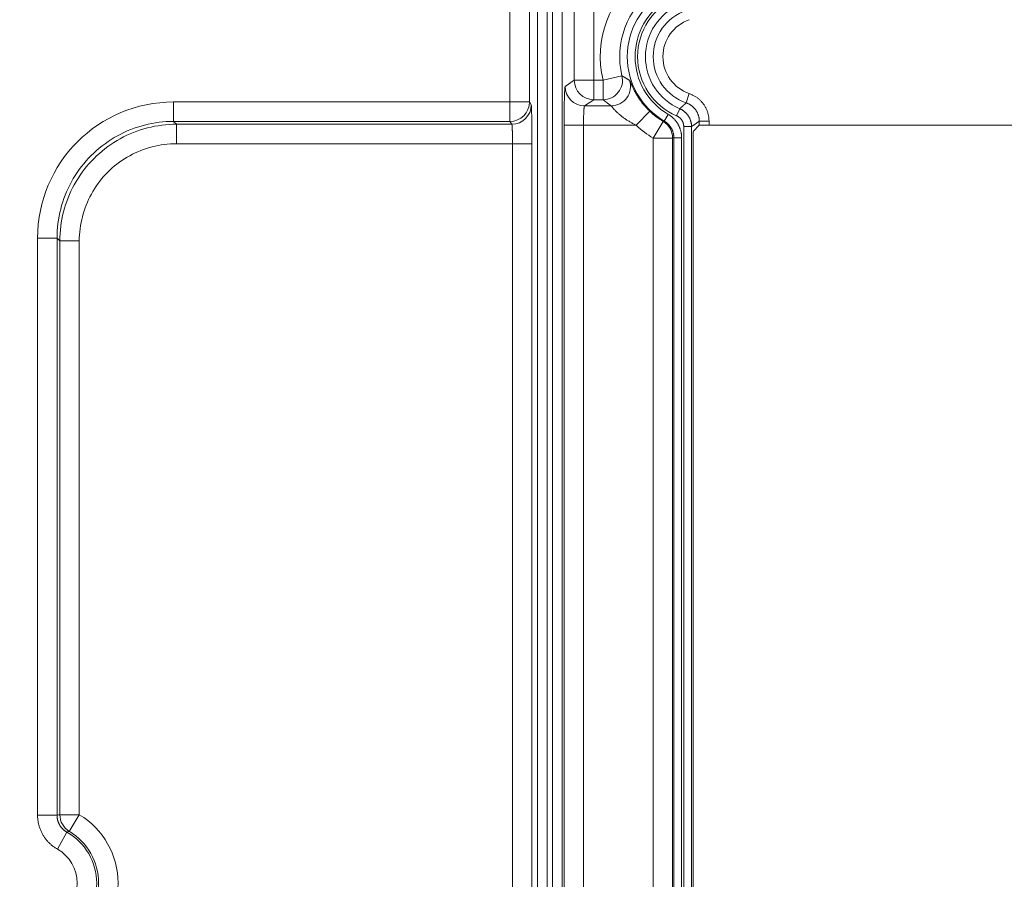
# Model space of a CAD drawing. Units: millimetres. Extents: x 778 to 7782, y 415 to 4014.
# Drawn here: x 1363 to 1464, y 3083 to 3171 of the extents above; entities that cross this region are included whole.
import ezdxf

# ---------------------------------------------------------------- set-up
doc = ezdxf.new("R2010")
doc.units = ezdxf.units.MM
doc.layers.add('5', color=7, linetype='Continuous', true_color=0xffffff)
doc.dimstyles.get("Standard").update_dxf_attribs({"dimtxt": 8, "dimasz": 0.18, "dimexe": 0.18, "dimexo": 0.0625, "dimgap": 0.09, "dimtad": 0, "dimtih": 1, "dimtoh": 1, "dimdec": 1, "dimzin": 0, "dimdsep": 46, "dimtxsty": 'Standard', "dimcen": 0.09, "dimadec": 0, "dimazin": 0, "dimtfac": 1, "dimtdec": 1, "dimtofl": 0, "dimtmove": 0, "dimatfit": 3, "dimfxl": 0, "dimtolj": 1, "dimtzin": 0, "dimarcsym": 0})

# ---------------------------------------------------------------- blocks, each defined once
blk = doc.blocks.new('*D15')
at = {"color": 0, "lineweight": -2, "transparency": 16777216}
for p, q in [((1375.85, 3343.51), (1331.9, 3343.51)), ((1332.08, 3343.33), (1332.08, 3086.6)), ((1332.08, 2821.69), (1332.08, 3078.42)), ((1375.85, 2821.51), (1331.9, 2821.51))]:
    blk.add_line(p, q, dxfattribs=at)
at = {"color": 0, "lineweight": 18, "transparency": 16777216}
for points in [[(1332.05, 3343.33), (1332.11, 3343.33), (1332.08, 3343.51)], [(1332.05, 2821.69), (1332.11, 2821.69), (1332.08, 2821.51)]]:
    blk.add_solid(points, dxfattribs=at)
at = {"layer": 'Defpoints', "color": 0, "lineweight": 18, "transparency": 16777216}
for p in [(1332.08, 3343.51), (1375.91, 3343.51), (1375.91, 2821.51)]:
    blk.add_point(p, dxfattribs=at)
at = {"color": 0, "lineweight": 18, "transparency": 16777216, "insert": (1332.08, 3082.51), "char_height": 8, "attachment_point": 5}
blk.add_mtext('\\A1;522.0', dxfattribs=at)

msp = doc.modelspace()

# ---------------------------------------------------------------- linework, layer by layer
at = {"layer": '5', "color": 3, "linetype": 'Continuous', "lineweight": 13}
for p, q in [((1417.542, 2938.877), (1417.542, 3226.143)), ((1418.541, 3226.143), (1418.541, 2938.877)), ((1415.979, 2965.223), (1415.979, 3199.796)), ((1416.979, 3199.796), (1416.979, 2965.223)), ((1413.158, 3193.759), (1413.158, 3162.851)), ((1415.157, 3193.759), (1415.157, 3162.851)), ((1419.774, 3165.086), (1419.774, 3191.933)), ((1421.773, 3191.933), (1421.773, 3165.086)), ((1422.732, 3165.086), (1424.678, 3165.549)), ((1418.83, 3164.456), (1419.774, 3165.086)), ((1421.773, 3165.086), (1419.774, 3165.086)), ((1421.773, 3165.086), (1422.732, 3165.086)), ((1421.773, 3165.086), (1421.773, 3163.086)), ((1422.732, 3165.086), (1422.732, 3163.086)), ((1431.608, 3163.709), (1431.284, 3162.763)), ((1378.558, 3162.851), (1378.558, 3160.851)), ((1413.158, 3162.851), (1378.558, 3162.851)), ((1413.158, 3162.851), (1413.158, 3160.851)), ((1413.158, 3162.851), (1415.157, 3162.851)), ((1415.157, 3162.851), (1415.351, 3162.56)), ((1421.773, 3163.086), (1420.829, 3162.457)), ((1422.732, 3163.086), (1421.773, 3163.086)), ((1426.158, 3160.457), (1427.541, 3161.902)), ((1429.03, 3160.885), (1429.434, 3161.575)), ((1430.621, 3162.159), (1430.307, 3161.424)), ((1378.558, 3160.851), (1378.849, 3160.561)), ((1413.158, 3160.851), (1378.558, 3160.851)), ((1378.849, 3160.561), (1378.849, 3158.561)), ((1413.158, 3160.851), (1413.352, 3160.561)), ((1418.727, 3004.562), (1418.727, 3160.457)), ((1420.726, 3160.457), (1418.727, 3160.457)), ((1420.726, 3160.457), (1420.726, 3004.562)), ((1426.158, 3160.457), (1420.726, 3160.457)), ((1427.89, 3159.136), (1428.918, 3160.851)), ((1431.835, 3160.32), (1431.035, 3160.32)), ((1431.035, 3004.699), (1431.035, 3160.32)), ((1431.835, 3160.32), (1431.835, 3004.699)), ((1433.637, 3160.871), (1432.637, 3160.871)), ((1433.637, 3160.871), (1433.637, 3160.466)), ((1413.42, 3158.561), (1378.849, 3158.561)), ((1413.42, 3158.561), (1415.419, 3158.561)), ((1413.42, 3158.561), (1413.42, 3006.458)), ((1415.419, 3158.561), (1415.419, 3006.458)), ((1427.89, 3159.136), (1429.889, 3159.136)), ((1427.89, 3005.883), (1427.89, 3159.136)), ((1429.889, 3159.136), (1429.889, 3005.883)), ((1430.019, 3159.16), (1430.819, 3159.16)), ((1430.019, 3005.86), (1430.019, 3159.16)), ((1430.819, 3159.16), (1430.819, 3005.86)), ((1364.563, 3089.501), (1364.563, 3148.856)), ((1364.563, 3148.856), (1366.562, 3148.856)), ((1366.853, 3148.565), (1366.562, 3148.856)), ((1366.562, 3148.856), (1366.562, 3089.501)), ((1366.853, 3148.565), (1368.852, 3148.565)), ((1366.853, 3089.556), (1366.853, 3148.565)), ((1368.852, 3148.565), (1368.852, 3089.556)), ((1364.563, 3089.501), (1366.562, 3089.501)), ((1366.853, 3089.556), (1368.852, 3089.556)), ((1367.822, 3087.843), (1368.852, 3089.556)), ((1366.596, 3086.019), (1367.579, 3087.76))]:
    msp.add_line(p, q, dxfattribs=at)
at = {"layer": '5', "color": 3, "linetype": 'Continuous', "lineweight": 18}
for p, q in [((1420.829, 3162.457), (1423.564, 3162.457)), ((1413.352, 3160.561), (1378.849, 3160.561)), ((1432.637, 3160.449), (1432.025, 3159.837)), ((1432.637, 3160.449), (1432.637, 3160.871)), ((1517.909, 3160.466), (1433.637, 3160.466)), ((1431.991, 3157.837), (1431.991, 3007.182))]:
    msp.add_line(p, q, dxfattribs=at)
at = {"layer": '5', "color": 3, "linetype": 'Continuous', "lineweight": 13}
for points in [[(1424.678, 3165.549), (1424.693, 3165.54), (1424.708, 3165.53), (1424.724, 3165.52), (1424.739, 3165.511), (1424.754, 3165.501), (1424.769, 3165.492), (1424.785, 3165.482), (1424.8, 3165.472), (1424.816, 3165.463), (1424.831, 3165.453), (1424.846, 3165.444), (1424.862, 3165.434), (1424.877, 3165.425), (1424.893, 3165.415), (1424.908, 3165.406), (1424.924, 3165.396), (1424.939, 3165.387), (1424.955, 3165.377), (1424.971, 3165.368), (1424.986, 3165.358), (1425.002, 3165.349), (1425.018, 3165.339), (1425.033, 3165.33), (1425.049, 3165.32), (1425.065, 3165.311), (1425.08, 3165.301), (1425.096, 3165.292), (1425.112, 3165.283), (1425.128, 3165.273), (1425.144, 3165.264), (1425.159, 3165.254), (1425.175, 3165.245), (1425.191, 3165.236), (1425.207, 3165.226), (1425.223, 3165.217), (1425.239, 3165.208), (1425.255, 3165.198), (1425.271, 3165.189), (1425.287, 3165.179), (1425.303, 3165.17), (1425.319, 3165.161), (1425.335, 3165.152), (1425.351, 3165.142), (1425.367, 3165.133), (1425.383, 3165.124), (1425.399, 3165.114), (1425.416, 3165.105), (1425.432, 3165.096), (1425.448, 3165.087), (1425.464, 3165.077)], [(1427.541, 3161.902), (1427.462, 3161.978), (1427.384, 3162.056), (1427.307, 3162.135), (1427.232, 3162.214), (1427.158, 3162.295), (1427.085, 3162.376), (1427.013, 3162.457), (1426.943, 3162.54), (1426.874, 3162.623), (1426.806, 3162.707), (1426.74, 3162.792), (1426.675, 3162.877), (1426.611, 3162.963), (1426.549, 3163.05), (1426.489, 3163.136), (1426.43, 3163.222), (1426.373, 3163.307), (1426.318, 3163.392), (1426.265, 3163.477), (1426.213, 3163.561), (1426.164, 3163.644), (1426.116, 3163.726), (1426.07, 3163.807), (1426.026, 3163.887), (1425.983, 3163.965), (1425.943, 3164.042), (1425.904, 3164.117), (1425.868, 3164.19), (1425.833, 3164.261), (1425.8, 3164.33), (1425.768, 3164.397), (1425.738, 3164.461), (1425.71, 3164.523), (1425.684, 3164.582), (1425.659, 3164.638), (1425.636, 3164.691), (1425.615, 3164.741), (1425.595, 3164.788), (1425.577, 3164.831), (1425.56, 3164.872), (1425.544, 3164.908), (1425.53, 3164.942), (1425.517, 3164.971), (1425.506, 3164.998), (1425.496, 3165.02), (1425.487, 3165.039), (1425.479, 3165.055), (1425.473, 3165.066), (1425.468, 3165.074), (1425.464, 3165.077)], [(1420.726, 3160.457), (1420.726, 3160.519), (1420.726, 3160.581), (1420.726, 3160.643), (1420.727, 3160.705), (1420.727, 3160.767), (1420.728, 3160.828), (1420.729, 3160.889), (1420.729, 3160.949), (1420.73, 3161.009), (1420.731, 3161.068), (1420.732, 3161.127), (1420.733, 3161.185), (1420.735, 3161.243), (1420.736, 3161.299), (1420.737, 3161.355), (1420.739, 3161.41), (1420.74, 3161.465), (1420.742, 3161.518), (1420.744, 3161.57), (1420.746, 3161.621), (1420.748, 3161.671), (1420.75, 3161.72), (1420.752, 3161.767), (1420.754, 3161.814), (1420.756, 3161.859), (1420.758, 3161.902), (1420.761, 3161.944), (1420.763, 3161.985), (1420.766, 3162.024), (1420.768, 3162.062), (1420.771, 3162.098), (1420.774, 3162.132), (1420.776, 3162.165), (1420.779, 3162.197), (1420.782, 3162.226), (1420.785, 3162.254), (1420.788, 3162.28), (1420.791, 3162.305), (1420.794, 3162.328), (1420.797, 3162.349), (1420.8, 3162.368), (1420.803, 3162.385), (1420.806, 3162.401), (1420.81, 3162.415), (1420.813, 3162.426), (1420.816, 3162.436), (1420.819, 3162.444), (1420.822, 3162.45), (1420.826, 3162.455), (1420.829, 3162.457)], [(1423.564, 3162.457), (1423.546, 3162.469), (1423.529, 3162.482), (1423.512, 3162.494), (1423.494, 3162.507), (1423.477, 3162.52), (1423.46, 3162.532), (1423.443, 3162.545), (1423.426, 3162.557), (1423.409, 3162.57), (1423.392, 3162.583), (1423.374, 3162.595), (1423.357, 3162.608), (1423.341, 3162.62), (1423.324, 3162.633), (1423.307, 3162.646), (1423.29, 3162.658), (1423.273, 3162.671), (1423.256, 3162.683), (1423.239, 3162.696), (1423.223, 3162.708), (1423.206, 3162.721), (1423.189, 3162.734), (1423.172, 3162.746), (1423.156, 3162.759), (1423.139, 3162.771), (1423.123, 3162.784), (1423.106, 3162.797), (1423.089, 3162.809), (1423.073, 3162.822), (1423.056, 3162.834), (1423.04, 3162.847), (1423.024, 3162.86), (1423.007, 3162.872), (1422.991, 3162.885), (1422.974, 3162.897), (1422.958, 3162.91), (1422.942, 3162.923), (1422.926, 3162.935), (1422.909, 3162.948), (1422.893, 3162.96), (1422.877, 3162.973), (1422.861, 3162.986), (1422.845, 3162.998), (1422.829, 3163.011), (1422.812, 3163.023), (1422.796, 3163.036), (1422.78, 3163.048), (1422.764, 3163.061), (1422.748, 3163.074), (1422.732, 3163.086)], [(1426.158, 3160.457), (1426.081, 3160.494), (1426.005, 3160.532), (1425.928, 3160.571), (1425.852, 3160.61), (1425.777, 3160.65), (1425.702, 3160.69), (1425.627, 3160.731), (1425.553, 3160.773), (1425.479, 3160.816), (1425.406, 3160.859), (1425.333, 3160.903), (1425.261, 3160.948), (1425.19, 3160.993), (1425.119, 3161.039), (1425.049, 3161.085), (1424.979, 3161.133), (1424.911, 3161.18), (1424.843, 3161.229), (1424.776, 3161.278), (1424.71, 3161.327), (1424.645, 3161.377), (1424.582, 3161.427), (1424.519, 3161.478), (1424.458, 3161.528), (1424.398, 3161.579), (1424.34, 3161.63), (1424.283, 3161.682), (1424.228, 3161.733), (1424.174, 3161.783), (1424.123, 3161.833), (1424.073, 3161.883), (1424.025, 3161.932), (1423.98, 3161.98), (1423.936, 3162.026), (1423.895, 3162.072), (1423.856, 3162.115), (1423.819, 3162.157), (1423.785, 3162.197), (1423.753, 3162.235), (1423.723, 3162.27), (1423.696, 3162.303), (1423.672, 3162.333), (1423.65, 3162.36), (1423.63, 3162.384), (1423.613, 3162.405), (1423.598, 3162.422), (1423.586, 3162.436), (1423.576, 3162.446), (1423.569, 3162.453), (1423.564, 3162.457)], [(1430.621, 3162.159), (1430.635, 3162.171), (1430.648, 3162.182), (1430.662, 3162.194), (1430.676, 3162.206), (1430.689, 3162.218), (1430.702, 3162.229), (1430.716, 3162.241), (1430.729, 3162.253), (1430.743, 3162.265), (1430.756, 3162.276), (1430.77, 3162.288), (1430.783, 3162.3), (1430.797, 3162.312), (1430.81, 3162.324), (1430.823, 3162.336), (1430.837, 3162.348), (1430.85, 3162.359), (1430.864, 3162.371), (1430.877, 3162.383), (1430.89, 3162.395), (1430.904, 3162.407), (1430.917, 3162.419), (1430.93, 3162.431), (1430.943, 3162.443), (1430.957, 3162.455), (1430.97, 3162.468), (1430.983, 3162.48), (1430.996, 3162.492), (1431.01, 3162.504), (1431.023, 3162.516), (1431.036, 3162.528), (1431.049, 3162.54), (1431.062, 3162.553), (1431.076, 3162.565), (1431.089, 3162.577), (1431.102, 3162.589), (1431.115, 3162.601), (1431.128, 3162.614), (1431.141, 3162.626), (1431.154, 3162.638), (1431.167, 3162.651), (1431.18, 3162.663), (1431.194, 3162.675), (1431.207, 3162.688), (1431.22, 3162.7), (1431.233, 3162.713), (1431.246, 3162.725), (1431.259, 3162.738), (1431.272, 3162.75), (1431.284, 3162.763)], [(1432.637, 3160.871), (1432.636, 3160.92), (1432.634, 3160.97), (1432.631, 3161.019), (1432.627, 3161.069), (1432.621, 3161.118), (1432.615, 3161.167), (1432.607, 3161.216), (1432.598, 3161.265), (1432.587, 3161.314), (1432.576, 3161.362), (1432.563, 3161.41), (1432.549, 3161.458), (1432.534, 3161.505), (1432.517, 3161.552), (1432.5, 3161.598), (1432.481, 3161.644), (1432.461, 3161.69), (1432.441, 3161.735), (1432.419, 3161.779), (1432.395, 3161.823), (1432.371, 3161.866), (1432.346, 3161.909), (1432.32, 3161.951), (1432.292, 3161.993), (1432.264, 3162.033), (1432.235, 3162.074), (1432.204, 3162.113), (1432.173, 3162.151), (1432.141, 3162.189), (1432.108, 3162.226), (1432.073, 3162.262), (1432.038, 3162.297), (1432.003, 3162.332), (1431.966, 3162.365), (1431.928, 3162.398), (1431.89, 3162.429), (1431.851, 3162.46), (1431.811, 3162.489), (1431.771, 3162.518), (1431.729, 3162.546), (1431.688, 3162.572), (1431.645, 3162.598), (1431.602, 3162.622), (1431.558, 3162.646), (1431.514, 3162.668), (1431.469, 3162.689), (1431.423, 3162.709), (1431.378, 3162.728), (1431.331, 3162.746), (1431.284, 3162.763)], [(1429.434, 3161.575), (1429.484, 3161.546), (1429.533, 3161.515), (1429.581, 3161.483), (1429.629, 3161.45), (1429.676, 3161.416), (1429.723, 3161.381), (1429.769, 3161.345), (1429.814, 3161.308), (1429.859, 3161.27), (1429.902, 3161.231), (1429.945, 3161.191), (1429.987, 3161.151), (1430.028, 3161.109), (1430.068, 3161.067), (1430.108, 3161.024), (1430.146, 3160.98), (1430.183, 3160.936), (1430.22, 3160.891), (1430.255, 3160.845), (1430.289, 3160.798), (1430.323, 3160.75), (1430.356, 3160.702), (1430.387, 3160.653), (1430.418, 3160.603), (1430.447, 3160.553), (1430.476, 3160.502), (1430.503, 3160.45), (1430.53, 3160.398), (1430.555, 3160.345), (1430.579, 3160.292), (1430.602, 3160.239), (1430.624, 3160.185), (1430.645, 3160.13), (1430.665, 3160.076), (1430.683, 3160.021), (1430.7, 3159.965), (1430.717, 3159.909), (1430.732, 3159.853), (1430.745, 3159.796), (1430.758, 3159.739), (1430.77, 3159.682), (1430.78, 3159.624), (1430.789, 3159.566), (1430.797, 3159.508), (1430.804, 3159.45), (1430.809, 3159.392), (1430.813, 3159.334), (1430.816, 3159.276), (1430.818, 3159.218), (1430.819, 3159.16)], [(1430.621, 3162.159), (1430.662, 3162.141), (1430.702, 3162.122), (1430.742, 3162.103), (1430.782, 3162.082), (1430.822, 3162.06), (1430.861, 3162.037), (1430.9, 3162.013), (1430.939, 3161.988), (1430.977, 3161.962), (1431.015, 3161.935), (1431.052, 3161.907), (1431.089, 3161.878), (1431.125, 3161.848), (1431.161, 3161.818), (1431.196, 3161.786), (1431.23, 3161.753), (1431.264, 3161.72), (1431.297, 3161.685), (1431.329, 3161.65), (1431.36, 3161.614), (1431.391, 3161.577), (1431.421, 3161.539), (1431.449, 3161.501), (1431.477, 3161.462), (1431.504, 3161.422), (1431.53, 3161.381), (1431.555, 3161.34), (1431.579, 3161.299), (1431.602, 3161.257), (1431.624, 3161.214), (1431.645, 3161.171), (1431.665, 3161.128), (1431.683, 3161.084), (1431.701, 3161.04), (1431.718, 3160.995), (1431.733, 3160.951), (1431.747, 3160.906), (1431.761, 3160.861), (1431.773, 3160.816), (1431.784, 3160.77), (1431.794, 3160.725), (1431.802, 3160.679), (1431.81, 3160.634), (1431.817, 3160.589), (1431.823, 3160.544), (1431.827, 3160.499), (1431.831, 3160.454), (1431.833, 3160.409), (1431.835, 3160.365), (1431.835, 3160.32)], [(1378.558, 3160.851), (1378.181, 3160.846), (1377.805, 3160.828), (1377.429, 3160.798), (1377.054, 3160.757), (1376.681, 3160.704), (1376.31, 3160.639), (1375.941, 3160.563), (1375.574, 3160.475), (1375.211, 3160.375), (1374.85, 3160.265), (1374.494, 3160.143), (1374.141, 3160.009), (1373.793, 3159.865), (1373.45, 3159.71), (1373.111, 3159.544), (1372.778, 3159.368), (1372.451, 3159.182), (1372.129, 3158.985), (1371.814, 3158.778), (1371.506, 3158.561), (1371.205, 3158.335), (1370.911, 3158.099), (1370.624, 3157.855), (1370.345, 3157.601), (1370.075, 3157.339), (1369.813, 3157.068), (1369.559, 3156.789), (1369.314, 3156.503), (1369.079, 3156.209), (1368.853, 3155.907), (1368.636, 3155.599), (1368.429, 3155.284), (1368.232, 3154.963), (1368.045, 3154.636), (1367.869, 3154.303), (1367.703, 3153.964), (1367.548, 3153.621), (1367.404, 3153.272), (1367.271, 3152.92), (1367.149, 3152.563), (1367.038, 3152.203), (1366.939, 3151.84), (1366.851, 3151.473), (1366.774, 3151.104), (1366.71, 3150.733), (1366.657, 3150.359), (1366.615, 3149.985), (1366.586, 3149.609), (1366.568, 3149.232), (1366.562, 3148.856)], [(1366.853, 3148.565), (1366.859, 3148.942), (1366.877, 3149.318), (1366.906, 3149.694), (1366.948, 3150.068), (1367.001, 3150.441), (1367.066, 3150.813), (1367.142, 3151.182), (1367.23, 3151.548), (1367.33, 3151.912), (1367.44, 3152.272), (1367.563, 3152.628), (1367.696, 3152.981), (1367.84, 3153.329), (1367.995, 3153.672), (1368.161, 3154.011), (1368.337, 3154.344), (1368.524, 3154.671), (1368.721, 3154.992), (1368.928, 3155.307), (1369.144, 3155.616), (1369.371, 3155.917), (1369.606, 3156.211), (1369.851, 3156.498), (1370.105, 3156.776), (1370.367, 3157.047), (1370.637, 3157.309), (1370.916, 3157.563), (1371.203, 3157.807), (1371.497, 3158.043), (1371.798, 3158.269), (1372.106, 3158.486), (1372.421, 3158.693), (1372.742, 3158.89), (1373.07, 3159.076), (1373.403, 3159.253), (1373.741, 3159.419), (1374.085, 3159.574), (1374.433, 3159.718), (1374.785, 3159.851), (1375.142, 3159.973), (1375.502, 3160.084), (1375.865, 3160.183), (1376.232, 3160.271), (1376.601, 3160.348), (1376.972, 3160.413), (1377.345, 3160.466), (1377.72, 3160.507), (1378.096, 3160.537), (1378.472, 3160.555), (1378.849, 3160.561)], [(1413.352, 3160.561), (1413.354, 3160.558), (1413.356, 3160.553), (1413.358, 3160.547), (1413.36, 3160.538), (1413.362, 3160.528), (1413.364, 3160.516), (1413.367, 3160.502), (1413.369, 3160.486), (1413.371, 3160.468), (1413.373, 3160.448), (1413.375, 3160.427), (1413.377, 3160.404), (1413.379, 3160.379), (1413.381, 3160.353), (1413.383, 3160.325), (1413.384, 3160.295), (1413.386, 3160.264), (1413.388, 3160.231), (1413.39, 3160.196), (1413.392, 3160.16), (1413.393, 3160.122), (1413.395, 3160.083), (1413.397, 3160.043), (1413.398, 3160), (1413.4, 3159.957), (1413.401, 3159.912), (1413.403, 3159.866), (1413.404, 3159.818), (1413.405, 3159.77), (1413.407, 3159.72), (1413.408, 3159.669), (1413.409, 3159.617), (1413.41, 3159.564), (1413.411, 3159.51), (1413.412, 3159.455), (1413.413, 3159.399), (1413.414, 3159.343), (1413.415, 3159.286), (1413.416, 3159.228), (1413.416, 3159.169), (1413.417, 3159.11), (1413.417, 3159.051), (1413.418, 3158.991), (1413.418, 3158.93), (1413.419, 3158.869), (1413.419, 3158.808), (1413.419, 3158.747), (1413.419, 3158.685), (1413.42, 3158.623), (1413.42, 3158.561)], [(1428.918, 3160.851), (1428.92, 3160.852), (1428.922, 3160.852), (1428.924, 3160.853), (1428.927, 3160.854), (1428.929, 3160.854), (1428.931, 3160.855), (1428.933, 3160.856), (1428.936, 3160.857), (1428.938, 3160.857), (1428.94, 3160.858), (1428.942, 3160.859), (1428.945, 3160.859), (1428.947, 3160.86), (1428.949, 3160.861), (1428.951, 3160.861), (1428.954, 3160.862), (1428.956, 3160.863), (1428.958, 3160.863), (1428.96, 3160.864), (1428.963, 3160.865), (1428.965, 3160.865), (1428.967, 3160.866), (1428.969, 3160.867), (1428.971, 3160.867), (1428.974, 3160.868), (1428.976, 3160.869), (1428.978, 3160.869), (1428.98, 3160.87), (1428.983, 3160.871), (1428.985, 3160.871), (1428.987, 3160.872), (1428.989, 3160.873), (1428.992, 3160.873), (1428.994, 3160.874), (1428.996, 3160.875), (1428.998, 3160.876), (1429.001, 3160.876), (1429.003, 3160.877), (1429.005, 3160.878), (1429.007, 3160.878), (1429.01, 3160.879), (1429.012, 3160.88), (1429.014, 3160.88), (1429.016, 3160.881), (1429.018, 3160.882), (1429.021, 3160.882), (1429.023, 3160.883), (1429.025, 3160.884), (1429.027, 3160.884), (1429.03, 3160.885)], [(1430.019, 3159.16), (1430.019, 3159.2), (1430.018, 3159.24), (1430.015, 3159.28), (1430.013, 3159.32), (1430.009, 3159.361), (1430.004, 3159.401), (1429.999, 3159.442), (1429.993, 3159.483), (1429.986, 3159.523), (1429.978, 3159.564), (1429.969, 3159.605), (1429.959, 3159.645), (1429.949, 3159.686), (1429.937, 3159.726), (1429.925, 3159.766), (1429.911, 3159.806), (1429.897, 3159.846), (1429.882, 3159.886), (1429.867, 3159.925), (1429.85, 3159.964), (1429.832, 3160.003), (1429.814, 3160.041), (1429.795, 3160.079), (1429.775, 3160.117), (1429.754, 3160.154), (1429.732, 3160.191), (1429.71, 3160.227), (1429.687, 3160.263), (1429.663, 3160.298), (1429.639, 3160.333), (1429.613, 3160.367), (1429.587, 3160.4), (1429.561, 3160.433), (1429.533, 3160.466), (1429.506, 3160.497), (1429.477, 3160.528), (1429.448, 3160.558), (1429.418, 3160.588), (1429.388, 3160.617), (1429.358, 3160.645), (1429.327, 3160.673), (1429.295, 3160.699), (1429.263, 3160.725), (1429.231, 3160.75), (1429.198, 3160.775), (1429.165, 3160.798), (1429.132, 3160.821), (1429.098, 3160.843), (1429.064, 3160.865), (1429.03, 3160.885)], [(1432.637, 3160.871), (1432.621, 3160.859), (1432.605, 3160.848), (1432.589, 3160.836), (1432.573, 3160.825), (1432.557, 3160.814), (1432.541, 3160.802), (1432.525, 3160.791), (1432.509, 3160.78), (1432.493, 3160.768), (1432.476, 3160.757), (1432.46, 3160.746), (1432.444, 3160.734), (1432.428, 3160.723), (1432.412, 3160.712), (1432.396, 3160.701), (1432.38, 3160.69), (1432.364, 3160.679), (1432.348, 3160.667), (1432.332, 3160.656), (1432.316, 3160.645), (1432.3, 3160.634), (1432.284, 3160.623), (1432.268, 3160.612), (1432.252, 3160.601), (1432.236, 3160.59), (1432.22, 3160.579), (1432.204, 3160.568), (1432.188, 3160.557), (1432.172, 3160.546), (1432.156, 3160.535), (1432.14, 3160.524), (1432.124, 3160.513), (1432.108, 3160.503), (1432.092, 3160.492), (1432.076, 3160.481), (1432.06, 3160.47), (1432.044, 3160.459), (1432.027, 3160.449), (1432.011, 3160.438), (1431.995, 3160.427), (1431.979, 3160.416), (1431.963, 3160.406), (1431.947, 3160.395), (1431.931, 3160.384), (1431.915, 3160.373), (1431.899, 3160.363), (1431.883, 3160.352), (1431.867, 3160.342), (1431.851, 3160.331), (1431.835, 3160.32)], [(1378.849, 3158.561), (1378.534, 3158.556), (1378.22, 3158.541), (1377.907, 3158.515), (1377.594, 3158.48), (1377.284, 3158.435), (1376.975, 3158.38), (1376.668, 3158.315), (1376.363, 3158.241), (1376.06, 3158.158), (1375.761, 3158.065), (1375.464, 3157.963), (1375.171, 3157.852), (1374.881, 3157.732), (1374.595, 3157.603), (1374.314, 3157.466), (1374.036, 3157.32), (1373.763, 3157.165), (1373.495, 3157.002), (1373.233, 3156.83), (1372.975, 3156.651), (1372.724, 3156.463), (1372.478, 3156.267), (1372.239, 3156.064), (1372.006, 3155.853), (1371.78, 3155.634), (1371.561, 3155.408), (1371.35, 3155.175), (1371.146, 3154.936), (1370.951, 3154.69), (1370.763, 3154.438), (1370.583, 3154.181), (1370.412, 3153.918), (1370.249, 3153.651), (1370.094, 3153.378), (1369.948, 3153.101), (1369.81, 3152.819), (1369.681, 3152.533), (1369.561, 3152.243), (1369.45, 3151.95), (1369.348, 3151.654), (1369.256, 3151.354), (1369.172, 3151.052), (1369.098, 3150.747), (1369.034, 3150.44), (1368.979, 3150.131), (1368.933, 3149.82), (1368.898, 3149.508), (1368.873, 3149.194), (1368.857, 3148.88), (1368.852, 3148.565)], [(1366.596, 3086.019), (1366.523, 3086.062), (1366.45, 3086.106), (1366.379, 3086.151), (1366.309, 3086.198), (1366.24, 3086.246), (1366.171, 3086.296), (1366.104, 3086.347), (1366.038, 3086.4), (1365.973, 3086.454), (1365.909, 3086.51), (1365.846, 3086.567), (1365.784, 3086.625), (1365.724, 3086.684), (1365.665, 3086.745), (1365.607, 3086.807), (1365.551, 3086.87), (1365.496, 3086.934), (1365.443, 3086.999), (1365.391, 3087.065), (1365.34, 3087.132), (1365.291, 3087.201), (1365.243, 3087.271), (1365.197, 3087.341), (1365.152, 3087.413), (1365.109, 3087.486), (1365.067, 3087.559), (1365.026, 3087.634), (1364.987, 3087.709), (1364.95, 3087.785), (1364.915, 3087.862), (1364.881, 3087.939), (1364.849, 3088.017), (1364.818, 3088.096), (1364.789, 3088.175), (1364.762, 3088.255), (1364.737, 3088.335), (1364.713, 3088.416), (1364.691, 3088.498), (1364.671, 3088.58), (1364.652, 3088.662), (1364.635, 3088.745), (1364.62, 3088.829), (1364.607, 3088.912), (1364.595, 3088.996), (1364.585, 3089.08), (1364.577, 3089.164), (1364.571, 3089.249), (1364.567, 3089.333), (1364.564, 3089.417), (1364.563, 3089.501)], [(1366.562, 3089.501), (1366.563, 3089.459), (1366.564, 3089.417), (1366.566, 3089.375), (1366.569, 3089.333), (1366.573, 3089.29), (1366.578, 3089.248), (1366.584, 3089.207), (1366.591, 3089.165), (1366.598, 3089.123), (1366.607, 3089.082), (1366.616, 3089.041), (1366.626, 3089), (1366.637, 3088.959), (1366.649, 3088.918), (1366.662, 3088.878), (1366.676, 3088.838), (1366.69, 3088.798), (1366.705, 3088.759), (1366.721, 3088.72), (1366.738, 3088.681), (1366.756, 3088.643), (1366.775, 3088.605), (1366.794, 3088.567), (1366.814, 3088.53), (1366.835, 3088.493), (1366.857, 3088.457), (1366.879, 3088.421), (1366.903, 3088.386), (1366.927, 3088.351), (1366.951, 3088.317), (1366.977, 3088.283), (1367.003, 3088.25), (1367.03, 3088.217), (1367.057, 3088.185), (1367.085, 3088.153), (1367.114, 3088.122), (1367.144, 3088.092), (1367.174, 3088.062), (1367.204, 3088.033), (1367.236, 3088.005), (1367.268, 3087.977), (1367.3, 3087.95), (1367.333, 3087.924), (1367.367, 3087.898), (1367.401, 3087.874), (1367.436, 3087.849), (1367.471, 3087.826), (1367.507, 3087.803), (1367.543, 3087.781), (1367.579, 3087.76)], [(1367.822, 3087.843), (1367.817, 3087.841), (1367.812, 3087.839), (1367.807, 3087.838), (1367.802, 3087.836), (1367.798, 3087.835), (1367.793, 3087.833), (1367.788, 3087.831), (1367.783, 3087.83), (1367.778, 3087.828), (1367.773, 3087.827), (1367.768, 3087.825), (1367.763, 3087.823), (1367.759, 3087.822), (1367.754, 3087.82), (1367.749, 3087.819), (1367.744, 3087.817), (1367.739, 3087.815), (1367.734, 3087.814), (1367.729, 3087.812), (1367.725, 3087.81), (1367.72, 3087.809), (1367.715, 3087.807), (1367.71, 3087.806), (1367.705, 3087.804), (1367.7, 3087.802), (1367.696, 3087.801), (1367.691, 3087.799), (1367.686, 3087.797), (1367.681, 3087.796), (1367.676, 3087.794), (1367.671, 3087.792), (1367.666, 3087.791), (1367.662, 3087.789), (1367.657, 3087.787), (1367.652, 3087.786), (1367.647, 3087.784), (1367.642, 3087.782), (1367.637, 3087.781), (1367.633, 3087.779), (1367.628, 3087.777), (1367.623, 3087.776), (1367.618, 3087.774), (1367.613, 3087.772), (1367.608, 3087.77), (1367.604, 3087.769), (1367.599, 3087.767), (1367.594, 3087.765), (1367.589, 3087.764), (1367.584, 3087.762), (1367.579, 3087.76)]]:
    msp.add_lwpolyline(points, dxfattribs=at)
at = {"layer": '5', "color": 3, "linetype": 'Continuous', "lineweight": 18}
for points in [[(1431.608, 3163.709), (1431.678, 3163.684), (1431.748, 3163.657), (1431.817, 3163.628), (1431.886, 3163.598), (1431.953, 3163.566), (1432.02, 3163.532), (1432.086, 3163.497), (1432.151, 3163.46), (1432.214, 3163.422), (1432.277, 3163.382), (1432.339, 3163.341), (1432.4, 3163.298), (1432.459, 3163.253), (1432.518, 3163.207), (1432.575, 3163.159), (1432.632, 3163.11), (1432.687, 3163.06), (1432.741, 3163.009), (1432.793, 3162.956), (1432.844, 3162.902), (1432.894, 3162.846), (1432.942, 3162.79), (1432.989, 3162.732), (1433.034, 3162.674), (1433.078, 3162.614), (1433.121, 3162.553), (1433.161, 3162.49), (1433.201, 3162.427), (1433.239, 3162.363), (1433.275, 3162.298), (1433.31, 3162.232), (1433.343, 3162.165), (1433.374, 3162.098), (1433.404, 3162.029), (1433.432, 3161.961), (1433.458, 3161.891), (1433.482, 3161.821), (1433.505, 3161.75), (1433.526, 3161.679), (1433.545, 3161.607), (1433.562, 3161.535), (1433.578, 3161.462), (1433.591, 3161.389), (1433.603, 3161.315), (1433.613, 3161.241), (1433.622, 3161.167), (1433.628, 3161.093), (1433.633, 3161.019), (1433.636, 3160.945), (1433.637, 3160.871)], [(1431.035, 3160.32), (1431.035, 3160.348), (1431.034, 3160.376), (1431.032, 3160.404), (1431.03, 3160.432), (1431.027, 3160.46), (1431.023, 3160.488), (1431.019, 3160.515), (1431.014, 3160.543), (1431.009, 3160.57), (1431.003, 3160.598), (1430.996, 3160.625), (1430.988, 3160.652), (1430.98, 3160.679), (1430.972, 3160.705), (1430.963, 3160.731), (1430.953, 3160.757), (1430.942, 3160.783), (1430.931, 3160.809), (1430.919, 3160.834), (1430.907, 3160.86), (1430.894, 3160.884), (1430.881, 3160.909), (1430.867, 3160.933), (1430.852, 3160.957), (1430.837, 3160.981), (1430.821, 3161.004), (1430.805, 3161.027), (1430.788, 3161.049), (1430.771, 3161.071), (1430.754, 3161.093), (1430.735, 3161.114), (1430.717, 3161.135), (1430.697, 3161.155), (1430.678, 3161.175), (1430.657, 3161.194), (1430.637, 3161.213), (1430.616, 3161.232), (1430.594, 3161.25), (1430.572, 3161.267), (1430.55, 3161.284), (1430.527, 3161.301), (1430.504, 3161.317), (1430.481, 3161.332), (1430.457, 3161.347), (1430.433, 3161.361), (1430.408, 3161.375), (1430.383, 3161.388), (1430.358, 3161.4), (1430.333, 3161.412), (1430.307, 3161.424)]]:
    msp.add_lwpolyline(points, dxfattribs=at)
at = {"layer": '5', "color": 3, "linetype": 'Continuous', "lineweight": 13}
for centre, radius, start, end in [((1432.909, 3167.51), 10.461, 125.44493, 193.39662), ((1432.909, 3167.51), 7.677, 120.35136, 239.64864), ((1432.909, 3167.51), 6.619, 113.14566, 246.85434), ((1432.909, 3167.51), 6.877, 120.35136, 239.64864), ((1432.909, 3167.51), 5.017, 108.88823, 251.11177), ((1432.909, 3167.51), 4.017, 108.88823, 251.11177), ((1432.909, 3167.51), 9.763, 226.25418, 239.06238), ((1364.615, 3082.51), 8.222, 301.01695, 58.98305), ((1364.615, 3082.51), 6.029, 299.44513, 60.55487), ((1364.615, 3082.51), 4.03, 299.44513, 60.55487)]:
    msp.add_arc(centre, radius, start, end, dxfattribs=at)
at = {"layer": '5', "color": 3, "linetype": 'Continuous', "lineweight": 18}
for centre, radius, start, end in [((1432.909, 3167.51), 8.461, 125.44493, 193.39662), ((1432.909, 3167.51), 5.819, 113.14566, 246.85434), ((1432.909, 3167.51), 7.763, 226.25418, 239.06238), ((1364.615, 3082.51), 6.223, 301.01695, 58.98305)]:
    msp.add_arc(centre, radius, start, end, dxfattribs=at)
at = {"layer": '5', "color": 3, "linetype": 'Continuous', "lineweight": 13}
for centre, major_axis, ratio, start_param, end_param in [((1422.732, 3165.086), (-1.24, -1.57), 0.9996037, 0.6686834, 2.4729093), ((1418.831, 3160.457), (0, 4), 0.0261859, 0.0174533, 1.5707963), ((1420.829, 3164.456), (1.109, -1.664), 0.9995052, 4.1246734, 5.6950128), ((1421.773, 3165.086), (-1.109, 1.664), 0.9995052, 0.9830807, 2.5534202), ((1423.564, 3164.456), (1.174, 1.619), 0.9995584, 3.7693049, 5.655473), ((1378.568, 3148.846), (-9.906, 9.906), 0.999315, 5.4981298, 7.0682409), ((1413.158, 3162.851), (1.664, 1.109), 0.9995052, 4.1246734, 5.6950128), ((1413.352, 3162.56), (1.664, 1.109), 0.9995052, 4.1246734, 5.6950128), ((1415.349, 3158.561), (0, 4), 0.0174551, 4.712389, 6.2570054), ((1427.89, 3159.136), (0.35, -1.969), 0.9996465, 1.3949259, 2.425523), ((1427.21, 3167.51), (11.549, 0), 0.7454429, 4.9465084, 4.9581177), ((1369.092, 3082.51), (9.715, 0), 0.7454317, 1.8033307, 1.8342092), ((1368.852, 3089.556), (0.348, -1.97), 0.9996467, 4.5377179, 5.5669308)]:
    msp.add_ellipse(centre, major_axis=major_axis, ratio=ratio, start_param=start_param, end_param=end_param, dxfattribs=at)
at = {"layer": '5', "color": 3, "linetype": 'Continuous', "lineweight": 18}
for centre, major_axis, start_param, end_param in [((1433.637, 3160.449), (1, 0), 1.5707963, 3.1241394), ((1432.026, 3157.837), (0, 2), 0.0174533, 1.5707963)]:
    msp.add_ellipse(centre, major_axis=major_axis, ratio=0.0174551, start_param=start_param, end_param=end_param, dxfattribs=at)

# ---------------------------------------------------------------- dimensions: what is measured, and where the dimension line sits
at = {"color": 4, "lineweight": 18}
dim = msp.add_linear_dim(base=(1332.075, 3343.51), p1=(1375.909, 2821.51), p2=(1375.909, 3343.51), angle=90, dimstyle='Standard', dxfattribs=at)
dim.commit()
dim.dimension.update_dxf_attribs({"geometry": '*D15', "text_midpoint": (1332.075, 3082.51)})

doc.saveas('drawing.dxf')
